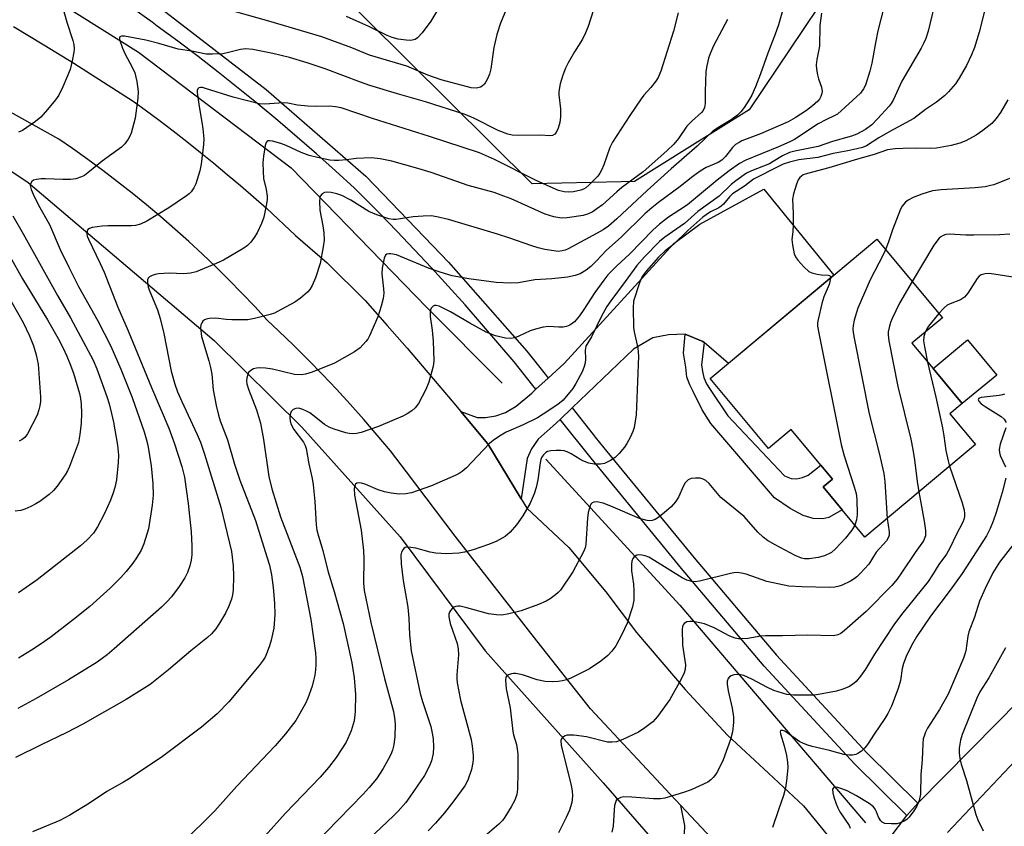
# Model space of a CAD drawing. Units: inches. Extents: x 1255770 to 1261770, y 581450 to 585451.
# Drawn here: x 1257239 to 1257489, y 583917 to 584122 of the extents above; entities that cross this region are included whole.
import ezdxf

# ---------------------------------------------------------------- set-up
doc = ezdxf.new("R2010")
doc.units = ezdxf.units.IN
doc.header["$MEASUREMENT"] = 0
for name, color, linetype in [('BLDG-Footprint', 5, 'Continuous'), ('CULTRL-Pad', 6, 'Continuous'), ('HYDRO-Canal', 164, 'Continuous'), ('NTRL-Trees', 3, 'Continuous'), ('TRANS-Driveway', 251, 'Continuous'), ('TRANS-Non Street Sidewalk', 7, 'Continuous'), ('TRANS-Road', 130, 'Continuous'), ('TRANS-Street Sidewalk', 7, 'Continuous'), ('Undefined', 1, 'Continuous')]:
    doc.layers.add(name, color=color, linetype=linetype)

msp = doc.modelspace()

# ---------------------------------------------------------------- linework, layer by layer
at = {"layer": 'BLDG-Footprint', "elevation": 669.08}
msp.add_lwpolyline([(1257475.64, 584022.12), (1257482.16, 584014.31), (1257453.99, 583990.77), (1257448.2, 583997.69), (1257443.36, 584003.5), (1257445.75, 584005.5), (1257435.21, 584018.11), (1257429.47, 584013.31), (1257414.62, 584031.08), (1257446.12, 584057.41), (1257457.04, 584066.53), (1257473.73, 584046.55), (1257465.96, 584040.06), (1257471.34, 584033.61), (1257478.77, 584024.73)], close=True, dxfattribs=at)
at = {"layer": 'CULTRL-Pad'}
msp.add_lwpolyline([(1257487.6, 584031.97), (1257478.77, 584024.73), (1257471.34, 584033.61), (1257480.11, 584040.94)], close=True, dxfattribs=at)
at = {"layer": 'HYDRO-Canal'}
for points in [[(1256887.67, 584191.4), (1256952.85, 584196.35), (1256976.79, 584198.71), (1257005.31, 584199.02), (1257028.3, 584198.08), (1257074.99, 584192.61), (1257123.75, 584182.06), (1257153.01, 584172.97), (1257200.31, 584153.79), (1257228.16, 584139.75), (1257269.05, 584114.09), (1257307.89, 584084.68), (1257342.45, 584049.14), (1257361.6, 584029.93)], [(1257175.27, 584118.99), (1257204.4, 584105.3), (1257240.89, 584080.97), (1257288.29, 584040.81), (1257310.63, 584018.72), (1257335.69, 583990.81), (1257357.33, 583961.83), (1257387.3, 583928.26), (1257400.6, 583913.06)], [(1257372.75, 584010.6), (1257406.83, 583973.41), (1257454.18, 583918.08)]]:
    msp.add_lwpolyline(points, dxfattribs=at)
at = {"layer": 'NTRL-Trees'}
msp.add_lwpolyline([(1257542.37, 584242.25), (1257511.99, 584216.73), (1257469.47, 584166.31), (1257456.04, 584146.35), (1257424.51, 584099.48), (1257408.71, 584089.61), (1257395.35, 584081.25), (1257391.89, 584081.17), (1257369.22, 584080.65), (1257305.8, 584143.63), (1257290.51, 584151.74), (1257286.63, 584153.8), (1257279.02, 584157.83), (1257265.34, 584165.09), (1257242.85, 584173.75), (1257159.63, 584205.8), (1257075.19, 584219.16), (1257060.47, 584220.48), (1257056.15, 584220.87), (1257027.8, 584223.41), (1257009.3, 584223.85), (1256984.67, 584235.56)], dxfattribs=at)
at = {"layer": 'TRANS-Driveway'}
msp.add_lwpolyline([(1257413.08, 584040.23), (1257412.71, 584040.54), (1257408.26, 584042.39), (1257403.95, 584042.23), (1257399.96, 584041.46), (1257395.04, 584038.54), (1257379.41, 584023.62), (1257376.35, 584020.7), (1257374.6, 584019.02), (1257370.76, 584015.64), (1257369.07, 584013.19), (1257367.99, 584010.73), (1257366.45, 584000.48), (1257357.97, 584014.5), (1257351.1, 584022.73), (1257355.24, 584021.18), (1257357.39, 584021.18), (1257360, 584021.56), (1257362.46, 584022.41), (1257365.23, 584024.1), (1257369.14, 584027.4), (1257370.22, 584028.38), (1257373.35, 584031.21), (1257377.44, 584034.93), (1257405.34, 584065.44), (1257411.94, 584070.36), (1257428.24, 584079.27), (1257446.12, 584057.41), (1257419.23, 584034.94)], close=True, dxfattribs=at)
for points in [[(1257458.06, 583911.17), (1257464.66, 583919.9), (1257467.47, 583923.04), (1257487.69, 583943.52), (1257508.88, 583965.06), (1257527.71, 583946.79), (1257515.02, 583933.71), (1257519.13, 583929.87), (1257515.45, 583925.49), (1257511.56, 583928.25), (1257508.36, 583930.52), (1257501.32, 583935.52), (1257497.55, 583936.06), (1257492.37, 583933.91), (1257475.02, 583915.57)], [(1257408.06, 583915.16), (1257408.14, 583917.39), (1257407.08, 583922.49), (1257422.74, 583905.82)]]:
    msp.add_lwpolyline(points, dxfattribs=at)
at = {"layer": 'TRANS-Non Street Sidewalk'}
msp.add_lwpolyline([(1257413.08, 584040.23), (1257412.37, 584034.55), (1257412.6, 584032.86), (1257412.98, 584031.32), (1257413.67, 584029.78), (1257414.6, 584028.32), (1257419.13, 584021.64), (1257433.54, 584006.35), (1257435.23, 584005.65), (1257436.61, 584005.58), (1257438.07, 584005.89), (1257439.53, 584006.5), (1257442.8, 584009.02), (1257445.75, 584005.5), (1257443.36, 584003.5), (1257448.2, 583997.69), (1257444.83, 583995.74), (1257443.3, 583995.36), (1257440.84, 583995.51), (1257438.23, 583996.28), (1257434.92, 583998.05), (1257430.93, 584000.74), (1257414.79, 584019.64), (1257412.58, 584023.14), (1257410.29, 584027.78), (1257409.45, 584029.48), (1257408.68, 584031.47), (1257408.37, 584034.01), (1257407.83, 584037.54), (1257408.26, 584042.39), (1257412.71, 584040.54)], close=True, dxfattribs=at)
at = {"layer": 'TRANS-Road'}
for points in [[(1257237.18, 584120.66), (1257244.87, 584116.02), (1257252.52, 584111.31), (1257260.12, 584106.53), (1257267.68, 584101.69), (1257270.73, 584099.47), (1257274.3, 584096.81), (1257277.83, 584094.12), (1257281.33, 584091.39), (1257284.8, 584088.64), (1257288.23, 584085.86), (1257291.63, 584083.04), (1257295, 584080.2), (1257298.32, 584077.33), (1257301.61, 584074.43), (1257309.02, 584067.49), (1257317.04, 584060.57), (1257326.7, 584050.97), (1257332.34, 584044.61), (1257337.47, 584038.83), (1257348.92, 584025.33), (1257351.1, 584022.73), (1257357.97, 584014.5), (1257366.45, 584000.48), (1257367.89, 583998.1), (1257378.58, 583988.11), (1257387.98, 583976.83), (1257395.84, 583966.48), (1257408.19, 583951.96), (1257419, 583940.37), (1257429.48, 583930.66), (1257438.37, 583922.37), (1257448.5, 583909.92)], [(1257422.74, 583905.82), (1257407.08, 583922.49), (1257405.83, 583923.82), (1257404.43, 583925.31), (1257384.08, 583947.06), (1257370.43, 583964.38), (1257349.66, 583990.96), (1257337.22, 584007.38), (1257333.17, 584012.72), (1257329.82, 584016.71), (1257326.42, 584020.65), (1257322.95, 584024.54), (1257319.43, 584028.38), (1257315.84, 584032.16), (1257312.2, 584035.89), (1257308.5, 584039.56), (1257304.75, 584043.18), (1257301.79, 584045.95), (1257298.6, 584049.42), (1257295.36, 584052.83), (1257292.05, 584056.2), (1257288.7, 584059.51), (1257285.28, 584062.77), (1257281.81, 584065.98), (1257278.29, 584069.13), (1257274.71, 584072.23), (1257271.09, 584075.27), (1257267.41, 584078.25), (1257263.69, 584081.18), (1257259.91, 584084.05), (1257256.09, 584086.85), (1257252.22, 584089.6), (1257248.72, 584092.01), (1257223.25, 584106.14)]]:
    msp.add_lwpolyline(points, dxfattribs=at)
at = {"layer": 'TRANS-Street Sidewalk'}
msp.add_lwpolyline([(1257274.9, 584125.19), (1257301.49, 584104.67), (1257326.92, 584082.58), (1257343.98, 584064.87), (1257347.98, 584060.71), (1257367.89, 584038.05), (1257372.56, 584032.2), (1257373.35, 584031.21), (1257370.22, 584028.38), (1257369.47, 584029.33), (1257364.66, 584035.35), (1257360.55, 584040.21), (1257356.38, 584045.03), (1257352.17, 584049.81), (1257347.9, 584054.56), (1257343.59, 584059.27), (1257339.22, 584063.94), (1257334.81, 584068.57), (1257330.35, 584073.17), (1257325.84, 584077.72), (1257324.02, 584079.53), (1257319.2, 584083.92), (1257314.34, 584088.25), (1257309.43, 584092.52), (1257304.47, 584096.73), (1257299.47, 584100.89), (1257294.42, 584104.99), (1257289.33, 584109.03), (1257284.2, 584113), (1257279.03, 584116.92), (1257273.81, 584120.78), (1257272.48, 584121.75), (1257267.82, 584125.05)], dxfattribs=at)
msp.add_lwpolyline([(1257467.47, 583923.04), (1257464.66, 583919.9), (1257451.47, 583932.96), (1257428.3, 583957.88), (1257407.28, 583982.78), (1257384.25, 584010.82), (1257376.35, 584020.7), (1257379.41, 584023.62), (1257384.79, 584016.88), (1257385.32, 584016.21), (1257387.51, 584013.46), (1257410.51, 583985.48), (1257431.45, 583960.67), (1257454.49, 583935.88)], close=True, dxfattribs=at)
at = {"layer": 'Undefined'}
for points, elevation in [([(1257486.61, 584133.12), (1257483.08, 584119.26), (1257481.86, 584115.34), (1257481.11, 584113.43), (1257479.9, 584110.75), (1257478.03, 584107.49), (1257477.03, 584106.05), (1257475.32, 584104.01), (1257474.25, 584103.02), (1257472.2, 584101.4), (1257469.43, 584099.57), (1257466.42, 584097.25), (1257460.32, 584093.95), (1257457.53, 584092.3), (1257454.38, 584090.28), (1257453.37, 584089.88), (1257451.96, 584089.51), (1257449.68, 584089.01), (1257445.91, 584088.35), (1257442, 584087.34), (1257437.21, 584086.73), (1257434.78, 584086.13), (1257433.19, 584085.62), (1257432.13, 584085.16), (1257425.66, 584081.8), (1257423.36, 584080.03), (1257420.28, 584078.06), (1257419.52, 584077.35), (1257417.97, 584075.44), (1257417.39, 584074.91), (1257416.76, 584074.52), (1257414.67, 584073.51), (1257413.53, 584072.78), (1257412.72, 584072.16), (1257408.86, 584068.72), (1257405.35, 584065.28), (1257403.09, 584063.59), (1257401.43, 584061.95), (1257398.29, 584058.42), (1257397.3, 584057.08), (1257396.56, 584055.42), (1257395.09, 584050.81), (1257394.94, 584049.07), (1257395.03, 584044.09), (1257395.21, 584042.96), (1257396.13, 584038.82), (1257396.31, 584036.82), (1257395.87, 584023.9), (1257395.72, 584021.83), (1257395.22, 584018.62), (1257394.9, 584017.64), (1257394.19, 584016.08), (1257393.4, 584014.56), (1257392.76, 584013.59), (1257391.44, 584012.01), (1257390.39, 584010.98), (1257389.21, 584010.22), (1257387.69, 584009.51), (1257386.63, 584009.3), (1257385.02, 584009.3), (1257383.71, 584009.6), (1257382.19, 584010.19), (1257381.44, 584010.56), (1257379.17, 584011.96), (1257378.17, 584012.42), (1257377.4, 584012.67), (1257376.57, 584012.79), (1257375.41, 584012.79), (1257373.98, 584012.68), (1257373.18, 584012.5), (1257372.71, 584012.25), (1257372.11, 584011.67), (1257371.63, 584010.96), (1257371.43, 584010.45), (1257371.26, 584009.66), (1257370.72, 584005.36), (1257370.32, 584003.36), (1257369.78, 584001.73), (1257368.74, 583999.36), (1257366.88, 583996.19), (1257365.3, 583993.91), (1257363.63, 583992.03), (1257362.35, 583990.94), (1257360.1, 583989.63), (1257358.18, 583988.85), (1257354.25, 583987.51), (1257352.03, 583986.95), (1257350.62, 583986.69), (1257347.44, 583986.49), (1257344.72, 583986.66), (1257343.3, 583986.9), (1257339.64, 583987.89), (1257337.69, 583988.22), (1257336.96, 583988.12), (1257336.59, 583987.88), (1257336.29, 583987.53), (1257335.96, 583986.9), (1257335.83, 583986.21), (1257335.89, 583983.94), (1257336.38, 583979.7), (1257337.63, 583972.94), (1257337.88, 583970.16), (1257338.05, 583965.84), (1257338.49, 583961.79), (1257340.78, 583950.97), (1257341.35, 583948.94), (1257343.42, 583942.54), (1257343.83, 583940.86), (1257344.07, 583939.44), (1257344.14, 583937.41), (1257344.04, 583935.7), (1257343.62, 583933.86), (1257343.13, 583932.58), (1257341.81, 583930.1), (1257338.1, 583924.64), (1257337.05, 583923.2), (1257335.17, 583921.04), (1257333.95, 583919.79), (1257327.7, 583913.87)], 672), ([(1257249.37, 584126.64), (1257250.79, 584121.76), (1257252.31, 584117.13), (1257252.53, 584116.06), (1257252.61, 584115), (1257252.54, 584114.16), (1257252.16, 584111.92), (1257251.62, 584109.7), (1257249.75, 584105.33), (1257248.71, 584103.19), (1257247.88, 584102.02), (1257245.88, 584099.53), (1257244.18, 584097.57), (1257242.82, 584096.51), (1257239.48, 584094.24), (1257238.46, 584093.77)], 688), ([(1257364.07, 584128.55), (1257361.23, 584121.48), (1257360.27, 584118.6), (1257359.47, 584115.33), (1257358.7, 584109.86), (1257358.38, 584108.5), (1257357.8, 584107.21), (1257357.1, 584106.01), (1257356.57, 584105.44), (1257356.13, 584105.21), (1257355.1, 584104.99), (1257353.77, 584105.09), (1257346.07, 584107.05), (1257342.72, 584108.27), (1257337.33, 584110.53), (1257327.88, 584113.4), (1257323.35, 584115.21), (1257315.68, 584118.01), (1257302.19, 584122.06), (1257288.6, 584125.84)], 688), ([(1257472.19, 584128.35), (1257470.06, 584119.48), (1257469.48, 584117.61), (1257468.95, 584116.34), (1257468.33, 584115.14), (1257463.42, 584106.73), (1257461.29, 584102.11), (1257460.72, 584101.09), (1257460.21, 584100.38), (1257457.24, 584097.13), (1257455.79, 584095.68), (1257454.13, 584094.42), (1257451.92, 584093.24), (1257450.59, 584092.72), (1257445.78, 584091.42), (1257442.06, 584090.17), (1257436.11, 584088.96), (1257434.78, 584088.58), (1257433.01, 584087.79), (1257430.66, 584086.28), (1257429.67, 584085.74), (1257425.14, 584083.97), (1257423.88, 584083.34), (1257421.09, 584081.39), (1257419.97, 584080.43), (1257416.88, 584077.53), (1257411.45, 584073.56), (1257408.08, 584070.56), (1257403.08, 584067.09), (1257401.7, 584065.99), (1257397.83, 584062.07), (1257395.88, 584059.84), (1257392.98, 584055.8), (1257389.26, 584050.83), (1257388.31, 584049.44), (1257386.83, 584046.75), (1257384.33, 584041.67), (1257382.93, 584039.31), (1257382.75, 584038.3), (1257382.83, 584036.14), (1257382.72, 584034.98), (1257382.44, 584033.86), (1257381.96, 584032.77), (1257380.42, 584029.85), (1257379.64, 584028.58), (1257377.13, 584025.62), (1257375.8, 584024.45), (1257372.1, 584022.02), (1257370.58, 584021.12), (1257366.97, 584019.31), (1257362.64, 584017.43), (1257360.93, 584016.46), (1257359.3, 584015.34), (1257358.42, 584014.57), (1257355.32, 584011.38), (1257352.56, 584008.37), (1257351.45, 584007.42), (1257350.71, 584006.94), (1257349.66, 584006.41), (1257343.65, 584003.81), (1257338.57, 584002), (1257337.12, 584001.76), (1257335.36, 584001.69), (1257333.34, 584001.9), (1257331.66, 584002.24), (1257330.08, 584002.79), (1257326.89, 584004.14), (1257325.81, 584004.48), (1257325.06, 584004.52), (1257324.62, 584004.44), (1257324.28, 584004.25), (1257324.15, 584004.08), (1257324, 584003.63), (1257323.94, 584003.1), (1257324, 584001.43), (1257325.7, 583992.48), (1257326.31, 583987.36), (1257326.38, 583985.24), (1257326.27, 583979.04), (1257326.44, 583977.17), (1257328.14, 583969.02), (1257331.65, 583954.81), (1257333.92, 583946.35), (1257334.24, 583944.74), (1257334.35, 583943.12), (1257334.25, 583940.02), (1257334, 583937.87), (1257333.67, 583936.54), (1257333.26, 583935.47), (1257332.63, 583934.14), (1257331.34, 583931.87), (1257329.62, 583929.22), (1257327.79, 583927.01), (1257326.23, 583925.31), (1257313.68, 583912.49)], 674), ([(1257406.41, 584124.14), (1257405.26, 584119.51), (1257401.99, 584109.3), (1257401.35, 584107.72), (1257400.77, 584106.73), (1257399.47, 584105.11), (1257397.68, 584103.19), (1257397, 584102.28), (1257394.12, 584097.98), (1257389.74, 584091.2), (1257389.08, 584089.9), (1257387.51, 584085.47), (1257386.94, 584084.09), (1257386.52, 584083.32), (1257385.99, 584082.62), (1257384.96, 584081.53), (1257383.69, 584080.27), (1257382.92, 584079.63), (1257382.36, 584079.29), (1257381.65, 584079), (1257379.77, 584078.59), (1257378.59, 584078.55), (1257377.42, 584078.62), (1257376.01, 584078.93), (1257374.58, 584079.5), (1257370.32, 584081.52), (1257359.67, 584086.79), (1257355.84, 584088.48), (1257343.16, 584092.69), (1257328.62, 584097.29), (1257320.61, 584099.98), (1257319.19, 584100.26), (1257317.76, 584100.41), (1257314.15, 584100.3), (1257312.12, 584100.4), (1257309.51, 584100.67), (1257307.03, 584101.13), (1257306.19, 584101.21), (1257304.74, 584101.18), (1257301.2, 584100.91), (1257299.77, 584100.96), (1257293.14, 584102.64), (1257286.12, 584104.92), (1257285.3, 584105.13), (1257284.78, 584105.16), (1257284.39, 584105.05), (1257284.1, 584104.81), (1257283.95, 584104.38), (1257283.94, 584103.86), (1257284.43, 584100.28), (1257285.16, 584096.34), (1257285.4, 584094.66), (1257285.64, 584092.12), (1257285.58, 584090.65), (1257285.01, 584085.63), (1257284.67, 584083.91), (1257283.59, 584080.66), (1257283.07, 584079.59), (1257282.44, 584078.6), (1257281.94, 584078.09), (1257281.27, 584077.56), (1257276.72, 584074.49), (1257271.1, 584071.09), (1257269.56, 584070.35), (1257268.29, 584070.02), (1257267.27, 584069.92), (1257261.23, 584069.95), (1257259.74, 584069.89), (1257257.23, 584069.49), (1257256.51, 584069.25), (1257256.15, 584068.98), (1257255.95, 584068.59), (1257255.89, 584067.86), (1257255.98, 584067.34), (1257256.25, 584066.55), (1257259.29, 584060.34), (1257260.25, 584058.17), (1257263.77, 584049.25), (1257266.42, 584043.24), (1257272.29, 584028.8), (1257276.71, 584018.48), (1257278.09, 584014.71), (1257280.05, 584008.72), (1257280.72, 584005.97), (1257281.64, 583999.32), (1257282.41, 583992.07), (1257282.64, 583988.54), (1257282.59, 583986.26), (1257282.45, 583984.85), (1257282.08, 583983.41), (1257281.49, 583981.72), (1257280.8, 583980.42), (1257279.34, 583978.17), (1257277.38, 583975.55), (1257276.25, 583974.28), (1257274.86, 583972.93), (1257262.85, 583962.32), (1257261.03, 583960.79), (1257258.46, 583958.94), (1257251.18, 583954.4), (1257242.98, 583949.67), (1257238.33, 583947.12)], 684), ([(1257384.86, 584124.9), (1257383.52, 584120.66), (1257382.87, 584119.02), (1257382.11, 584117.43), (1257380.03, 584114.19), (1257378.43, 584111.39), (1257377.78, 584110.08), (1257377.04, 584108.28), (1257376.39, 584106.11), (1257376.06, 584104.12), (1257376.09, 584103.24), (1257376.49, 584099.71), (1257376.47, 584097.66), (1257376.32, 584096.2), (1257375.89, 584094.78), (1257375.39, 584093.73), (1257375.05, 584093.31), (1257374.41, 584092.92), (1257373.64, 584092.82), (1257371.39, 584093.01), (1257365.88, 584092.96), (1257364.16, 584093.05), (1257363.05, 584093.24), (1257360.62, 584094.23), (1257354.38, 584097.36), (1257352.21, 584098.25), (1257342.12, 584101.49), (1257334.96, 584103.52), (1257327.92, 584105.65), (1257325.51, 584106.49), (1257316.52, 584109.86), (1257311.99, 584111.41), (1257307.44, 584112.74), (1257303.26, 584113.77), (1257298.12, 584114.8), (1257296.39, 584114.95), (1257294.96, 584114.78), (1257291.58, 584113.93), (1257290.45, 584113.73), (1257287.9, 584113.6), (1257286.21, 584113.63), (1257282.56, 584114.38), (1257279.14, 584114.93), (1257274.19, 584116.34), (1257270.92, 584117.17), (1257265.47, 584118.2), (1257264.73, 584118.24), (1257264.26, 584118.06), (1257264.15, 584117.78), (1257264.18, 584117.34), (1257264.93, 584115.19), (1257265.66, 584113.59), (1257267.44, 584110.31), (1257268.05, 584108.85), (1257268.55, 584106.67), (1257268.95, 584104.15), (1257268.87, 584102.39), (1257268.19, 584097.37), (1257267.13, 584093.55), (1257266.83, 584092.77), (1257266.41, 584091.98), (1257265.55, 584090.77), (1257264.7, 584090), (1257259.79, 584086.41), (1257256.12, 584083.39), (1257255.23, 584082.77), (1257254.53, 584082.38), (1257253.08, 584081.9), (1257251.69, 584081.73), (1257249.74, 584081.74), (1257245.32, 584081.94), (1257244.19, 584081.91), (1257243.02, 584081.77), (1257242.24, 584081.54), (1257241.84, 584081.26), (1257241.48, 584080.66), (1257241.43, 584080.19), (1257241.68, 584079.21), (1257242.2, 584077.98), (1257243.59, 584075.19), (1257246.37, 584070.26), (1257249.11, 584063.93), (1257251.24, 584059.41), (1257253.74, 584054.55), (1257258.64, 584045.8), (1257261.93, 584039.29), (1257264.5, 584033.46), (1257267.42, 584026.27), (1257270.48, 584017.54), (1257271.01, 584015.73), (1257271.38, 584014.13), (1257272.21, 584008.85), (1257272.68, 584004.38), (1257272.77, 584001.44), (1257272.52, 583998.87), (1257271.57, 583992.83), (1257270.4, 583989), (1257269.66, 583987.39), (1257268.5, 583985.48), (1257267.55, 583984.09), (1257265.89, 583981.97), (1257264.51, 583980.44), (1257261.84, 583977.74), (1257256.6, 583973.13), (1257252.46, 583969.8), (1257246.75, 583965.38), (1257244.25, 583963.57), (1257241.81, 583961.95), (1257238.46, 583959.97)], 686), ([(1257433.01, 584124.61), (1257432.03, 584121.09), (1257431.06, 584118.44), (1257429.25, 584113.87), (1257427.43, 584108.6), (1257426.11, 584105.33), (1257425.16, 584103.22), (1257424.62, 584102.21), (1257423.26, 584100.04), (1257422.41, 584098.92), (1257421.56, 584098.13), (1257419.92, 584096.88), (1257416.5, 584094.91), (1257415.29, 584094.02), (1257411.27, 584090.23), (1257404.64, 584084.46), (1257398.54, 584078.9), (1257390.8, 584071.7), (1257388.7, 584069.9), (1257387.35, 584068.93), (1257385.85, 584068.05), (1257378.45, 584064.12), (1257377.68, 584063.77), (1257376.94, 584063.56), (1257375.96, 584063.45), (1257374.8, 584063.55), (1257372.47, 584063.96), (1257370.82, 584064.37), (1257368.93, 584064.93), (1257363.6, 584066.77), (1257360.42, 584067.79), (1257347.94, 584071.59), (1257345, 584072.27), (1257343.56, 584072.46), (1257341.53, 584072.42), (1257338.92, 584072.23), (1257334.67, 584071.56), (1257333.83, 584071.55), (1257332.75, 584071.73), (1257329.73, 584072.78), (1257327.7, 584073.6), (1257323.07, 584076.5), (1257320.81, 584077.65), (1257319.54, 584078.09), (1257318.11, 584078.46), (1257317.08, 584078.54), (1257316.38, 584078.43), (1257315.76, 584078.07), (1257315.31, 584077.52), (1257315.16, 584077.04), (1257315.08, 584076.23), (1257315.22, 584073.96), (1257315.95, 584069.92), (1257316.19, 584068.2), (1257316.27, 584066.3), (1257316.07, 584064.61), (1257315.24, 584060.38), (1257314.05, 584056.69), (1257313.27, 584054.77), (1257312.65, 584053.76), (1257312.08, 584053.09), (1257310.28, 584051.54), (1257308.83, 584050.52), (1257304.42, 584048.11), (1257303.62, 584047.75), (1257302.52, 584047.38), (1257298.58, 584046.35), (1257296.88, 584046.04), (1257292.8, 584046.07), (1257291.34, 584046.15), (1257288.73, 584046.44), (1257287.06, 584046.39), (1257286.27, 584046.23), (1257285.81, 584046.02), (1257285.42, 584045.69), (1257285.12, 584045.26), (1257284.92, 584044.77), (1257284.82, 584043.99), (1257285.04, 584041.79), (1257286.92, 584035.56), (1257287.35, 584033.92), (1257287.65, 584032.2), (1257288.07, 584028.2), (1257288.76, 584024.27), (1257289.38, 584021.73), (1257289.82, 584020.34), (1257291.68, 584015.46), (1257293.5, 584009.31), (1257294.85, 584005.2), (1257298.77, 583994.95), (1257301.72, 583985.76), (1257302.34, 583983.61), (1257302.89, 583981.11), (1257303.31, 583977.92), (1257303.63, 583973.9), (1257303.76, 583971.08), (1257303.5, 583967.58), (1257302.82, 583964.49), (1257302.41, 583963.11), (1257301.8, 583961.51), (1257301.23, 583960.21), (1257300.8, 583959.46), (1257299.78, 583958.12), (1257292, 583948.82), (1257289.09, 583945.82), (1257285.05, 583942.41), (1257275.13, 583934.9), (1257266.91, 583929.44), (1257265.21, 583928.37), (1257260.97, 583925.99), (1257256.51, 583923.06), (1257251.55, 583920.02), (1257250.29, 583919.3), (1257248.99, 583918.68), (1257242.02, 583915.72)], 680), ([(1257458.85, 584125.53), (1257457.29, 584119.57), (1257456.66, 584116.53), (1257455.76, 584111.31), (1257455.26, 584109.33), (1257454.17, 584105.72), (1257453.66, 584104.78), (1257452.86, 584103.73), (1257447.01, 584098.39), (1257446.37, 584097.99), (1257444.08, 584096.95), (1257442.07, 584095.88), (1257436.1, 584091.94), (1257434.85, 584091.29), (1257431.99, 584090.05), (1257423.71, 584086.67), (1257422.09, 584085.83), (1257419.43, 584083.93), (1257416.35, 584081.54), (1257411.89, 584077.8), (1257408.79, 584075.33), (1257406.87, 584073.99), (1257404.02, 584072.16), (1257401.71, 584070.4), (1257399.96, 584068.87), (1257394.11, 584062.84), (1257390.72, 584059.71), (1257388.57, 584057.44), (1257387.47, 584056.1), (1257385.19, 584052.98), (1257382.44, 584048.63), (1257381.29, 584047.01), (1257380, 584045.52), (1257378.82, 584044.69), (1257378.04, 584044.35), (1257377.19, 584044.19), (1257376.02, 584044.15), (1257373.47, 584044.3), (1257372.07, 584044.12), (1257370.12, 584043.65), (1257368.76, 584043.22), (1257365.87, 584041.87), (1257364.81, 584041.48), (1257363.77, 584041.31), (1257362.44, 584041.38), (1257359.9, 584041.95), (1257357.54, 584042.91), (1257353.42, 584045.14), (1257348.47, 584048.07), (1257345.54, 584049.48), (1257344.85, 584049.68), (1257344.42, 584049.68), (1257344.03, 584049.49), (1257343.55, 584048.97), (1257343.34, 584048.53), (1257343.26, 584048.01), (1257343.32, 584046.91), (1257343.81, 584043.44), (1257344.06, 584040.59), (1257344.2, 584035.65), (1257344.14, 584034.79), (1257343.99, 584033.91), (1257342.99, 584030.18), (1257342.21, 584028.3), (1257340.32, 584024.7), (1257339.48, 584023.63), (1257338.63, 584022.89), (1257337.39, 584022.1), (1257336.34, 584021.54), (1257330.12, 584018.89), (1257325.69, 584017.34), (1257324.56, 584017.08), (1257323.76, 584017.03), (1257322.68, 584017.12), (1257321.85, 584017.3), (1257318.85, 584018.2), (1257317.55, 584018.69), (1257316.38, 584019.4), (1257314.19, 584021.17), (1257312.61, 584022.33), (1257311.65, 584022.91), (1257310.87, 584023.25), (1257309.83, 584023.52), (1257309.1, 584023.5), (1257308.39, 584023.22), (1257307.86, 584022.72), (1257307.61, 584021.98), (1257307.55, 584021.14), (1257307.64, 584020.28), (1257307.9, 584019.43), (1257308.6, 584018.14), (1257311.06, 584014.86), (1257311.46, 584014.09), (1257311.71, 584013.28), (1257312.39, 584009.39), (1257313.23, 584005.65), (1257313.5, 584004.02), (1257313.92, 583999.84), (1257314.26, 583993.91), (1257314.45, 583992.51), (1257314.85, 583990.95), (1257315.96, 583987.32), (1257317.21, 583982.16), (1257318.85, 583976.91), (1257321.12, 583968.77), (1257323.3, 583958.74), (1257323.96, 583954.9), (1257324.27, 583950.73), (1257324.2, 583946.27), (1257323.92, 583944.03), (1257323.17, 583941.43), (1257321.89, 583938.56), (1257319.39, 583934.69), (1257317.39, 583932.16), (1257315.3, 583929.7), (1257306.44, 583920.51), (1257301.27, 583914.77)], 676), ([(1257345.02, 584124.55), (1257343.48, 584122.02), (1257341.22, 584119.04), (1257340.1, 584117.77), (1257339.43, 584117.36), (1257338.36, 584117.14), (1257337.2, 584117.16), (1257335.15, 584117.47), (1257333.57, 584117.85), (1257332.31, 584118.36), (1257327.63, 584120.64), (1257321.99, 584123.21)], 690), ([(1257419.01, 584122.47), (1257415.44, 584115.74), (1257414.66, 584113.92), (1257414.2, 584112.57), (1257413.7, 584110.63), (1257413.47, 584109.2), (1257413.29, 584104.13), (1257413.32, 584101.08), (1257413.13, 584100.05), (1257412.81, 584099.33), (1257412.38, 584098.76), (1257409.92, 584096.61), (1257408.68, 584095.33), (1257406.55, 584092.14), (1257405.36, 584090.7), (1257403.56, 584089), (1257397.53, 584083.66), (1257392.08, 584079.73), (1257390.8, 584078.63), (1257387.16, 584075.28), (1257385.75, 584074.23), (1257384.53, 584073.44), (1257383.35, 584072.9), (1257382.25, 584072.61), (1257378.15, 584071.95), (1257376.7, 584071.9), (1257374.75, 584072.27), (1257372.56, 584072.9), (1257363.91, 584076.78), (1257362.05, 584077.53), (1257359.6, 584078.4), (1257352.99, 584080.19), (1257343.53, 584083.48), (1257340.15, 584084.52), (1257333.5, 584086.36), (1257330.58, 584086.98), (1257328.23, 584087.28), (1257324.48, 584087.11), (1257321.96, 584086.75), (1257320.01, 584086.56), (1257318.9, 584086.54), (1257317.74, 584086.68), (1257314.64, 584087.29), (1257312.49, 584087.82), (1257310.47, 584088.58), (1257306.6, 584090.35), (1257305.24, 584090.89), (1257303.17, 584091.49), (1257302.39, 584091.59), (1257301.95, 584091.54), (1257301.77, 584091.45), (1257301.5, 584091.11), (1257301.26, 584090.36), (1257300.85, 584087.71), (1257300.72, 584085.99), (1257300.75, 584083.73), (1257300.87, 584081.99), (1257301.51, 584079.2), (1257301.74, 584077.52), (1257301.76, 584076.68), (1257301.62, 584075.55), (1257300.89, 584072.16), (1257300.33, 584070.53), (1257299.25, 584068.18), (1257298.49, 584066.96), (1257297.63, 584065.81), (1257296.81, 584064.98), (1257295.87, 584064.26), (1257290.62, 584061.24), (1257288.8, 584060.35), (1257283.66, 584058.2), (1257282.25, 584057.86), (1257280.53, 584057.7), (1257276.86, 584057.89), (1257274.09, 584057.74), (1257273.3, 584057.6), (1257272.5, 584057.35), (1257271.8, 584056.96), (1257271.48, 584056.6), (1257271.35, 584056.17), (1257271.32, 584055.67), (1257271.52, 584054.34), (1257271.89, 584053.23), (1257273.82, 584048.6), (1257274.52, 584046.34), (1257275.44, 584042.53), (1257277.34, 584032.98), (1257278.26, 584029.63), (1257278.95, 584027.75), (1257280.01, 584025.21), (1257283.91, 584017.02), (1257284.78, 584014.9), (1257285.81, 584011.88), (1257290, 583998.33), (1257292.67, 583987.11), (1257293.13, 583983.44), (1257293.2, 583980.78), (1257293.15, 583977.22), (1257292.98, 583976.08), (1257292.68, 583974.95), (1257291.91, 583973.02), (1257291.16, 583971.41), (1257289.66, 583968.82), (1257288.68, 583967.41), (1257287.61, 583966.15), (1257286.56, 583965.19), (1257282.32, 583961.78), (1257276.65, 583956.95), (1257272.02, 583953.27), (1257265.86, 583949.39), (1257254.85, 583943.16), (1257250.74, 583940.99), (1257244.05, 583937.82), (1257237.67, 583934.66)], 682), ([(1257442.92, 584124.02), (1257442.55, 584120.92), (1257442.44, 584115.63), (1257441.72, 584112.28), (1257441.61, 584110.89), (1257441.69, 584109.78), (1257441.93, 584108.4), (1257442.21, 584107.32), (1257442.97, 584105.26), (1257443.07, 584104.16), (1257442.97, 584103.34), (1257442.81, 584102.83), (1257442.47, 584102.21), (1257441.97, 584101.63), (1257440.68, 584100.45), (1257439.12, 584099.29), (1257436.25, 584097.44), (1257434.49, 584096.44), (1257427.44, 584093.32), (1257422.69, 584091.54), (1257421.97, 584091.18), (1257421.08, 584090.61), (1257420.27, 584089.9), (1257418.48, 584087.56), (1257417.6, 584086.67), (1257416.65, 584086.1), (1257413.53, 584084.78), (1257412.07, 584083.87), (1257410.2, 584082.53), (1257406.94, 584079.91), (1257401.47, 584075.92), (1257399.73, 584074.56), (1257397.97, 584072.97), (1257391.96, 584067.04), (1257388.22, 584063.78), (1257385.63, 584061), (1257384.16, 584059.56), (1257383.01, 584058.64), (1257381.5, 584057.76), (1257380.19, 584057.3), (1257378.3, 584056.88), (1257374.23, 584056.44), (1257369.97, 584056.17), (1257365.78, 584055.4), (1257363.78, 584055.36), (1257360.06, 584055.51), (1257353.11, 584056.42), (1257348.93, 584057.26), (1257345.8, 584058.19), (1257342.83, 584059.19), (1257334.72, 584062.54), (1257333.29, 584062.8), (1257332.75, 584062.8), (1257332.27, 584062.71), (1257331.91, 584062.44), (1257331.58, 584061.76), (1257331.05, 584059.15), (1257331.02, 584057.69), (1257331.43, 584053.95), (1257331.48, 584052.81), (1257331.33, 584051.43), (1257330.82, 584049.51), (1257329.97, 584046.78), (1257327.84, 584041.92), (1257327.42, 584041.15), (1257326.94, 584040.49), (1257325.46, 584038.88), (1257324.05, 584037.89), (1257318.95, 584035.02), (1257313.24, 584032.75), (1257311.58, 584032.19), (1257310.45, 584032.05), (1257308.72, 584032.12), (1257303.15, 584033.45), (1257301.39, 584033.72), (1257299.93, 584033.84), (1257299.09, 584033.76), (1257298.31, 584033.52), (1257297.6, 584033.15), (1257297.07, 584032.6), (1257296.84, 584032.11), (1257296.63, 584031.29), (1257296.55, 584030.44), (1257296.62, 584029.75), (1257297.02, 584028.41), (1257299.09, 584023.15), (1257300.08, 584019.77), (1257300.87, 584015.6), (1257302.23, 584006.18), (1257302.93, 584003.07), (1257305.18, 583995.94), (1257310.11, 583983.06), (1257310.81, 583980.69), (1257312.87, 583969.74), (1257314.1, 583961.3), (1257314.21, 583959.98), (1257314.21, 583958.35), (1257314.11, 583956.98), (1257313.89, 583955.61), (1257313.62, 583954.25), (1257313.23, 583952.85), (1257312.13, 583949.77), (1257311.55, 583948.41), (1257309.09, 583944.12), (1257306.46, 583940.67), (1257303.78, 583937.68), (1257294.05, 583927.35), (1257288.42, 583921.06), (1257280.1, 583912.89)], 678), ([(1257490.39, 584102), (1257488.53, 584098.79), (1257487.41, 584097.22), (1257486.29, 584096.02), (1257484.03, 584094.21), (1257482.32, 584093.05), (1257479.73, 584091.59), (1257478.15, 584091), (1257475.98, 584090.35), (1257472.23, 584089.73), (1257470.67, 584089.62), (1257466.83, 584089.71), (1257463.67, 584089.66), (1257461.66, 584089.55), (1257459.71, 584089.26), (1257456.39, 584088.07), (1257452.14, 584086.92), (1257444.79, 584084.67), (1257439.34, 584083.28), (1257438.3, 584082.88), (1257437.44, 584082.26), (1257436.97, 584081.61), (1257436.55, 584080.57), (1257435.8, 584078.09), (1257435.55, 584076.7), (1257435.72, 584073.1), (1257435.73, 584070.18), (1257435.65, 584068.44), (1257435.39, 584066.48), (1257435.53, 584065.07), (1257435.99, 584062.82), (1257436.29, 584062.07), (1257436.89, 584061.19), (1257438.47, 584059.5), (1257439.75, 584058.36), (1257440.49, 584057.98), (1257441.84, 584057.62), (1257442.96, 584057.47), (1257444.69, 584057.43), (1257445.02, 584057.27), (1257445.11, 584057.12), (1257445.19, 584056.63)], 670), ([(1257490.78, 584082.03), (1257486.83, 584080.41), (1257486.01, 584080.17), (1257484.59, 584079.89), (1257482.07, 584079.58), (1257473.38, 584079.14), (1257471.22, 584078.81), (1257468.5, 584078.03), (1257466.31, 584077.15), (1257465.01, 584076.47), (1257464.37, 584075.96), (1257463.81, 584075.37), (1257463.48, 584074.94), (1257463.07, 584074.16), (1257461.02, 584068.9), (1257460.04, 584065.87), (1257459.25, 584063.88)], 668), ([(1257237.01, 584072.51), (1257239.66, 584067.91), (1257248.36, 584052.23), (1257251.72, 584046.57), (1257257.47, 584035.78), (1257258.39, 584033.57), (1257260.92, 584026.54), (1257261.52, 584024.67), (1257262.17, 584022.23), (1257262.64, 584019.99), (1257263.65, 584014.14), (1257263.89, 584011.63), (1257263.86, 584009.75), (1257263.38, 584005.33), (1257262.96, 584003.38), (1257262.5, 584001.72), (1257261.87, 584000.14), (1257260.35, 583996.77), (1257258.59, 583993.36), (1257257.6, 583991.78), (1257255.96, 583990.01), (1257254.25, 583988.53), (1257243.2, 583979.91), (1257238.48, 583976.53)], 688), ([(1257490.86, 584067.84), (1257488.29, 584067.68), (1257481.77, 584067.55), (1257479.7, 584067.59), (1257475.53, 584067.86), (1257474.62, 584067.75), (1257473.93, 584067.52), (1257473.29, 584067.15), (1257472.89, 584066.79), (1257471.52, 584065.04), (1257466.01, 584055.79)], 666), ([(1257236.35, 584062.09), (1257239.46, 584056.48), (1257245.81, 584046.04), (1257248.54, 584041.25), (1257249.83, 584038.81), (1257250.79, 584036.77), (1257251.57, 584034.92), (1257252.46, 584032.47), (1257254.01, 584027.29), (1257254.28, 584025.97), (1257254.42, 584024.59), (1257254.49, 584022.31), (1257254.43, 584019.7), (1257254.08, 584016.83), (1257253.71, 584014.84), (1257253.25, 584013.44), (1257251.42, 584008.72), (1257250.95, 584007.64), (1257250.35, 584006.62), (1257248.29, 584003.72), (1257247.35, 584002.58), (1257246.24, 584001.6), (1257243.87, 583999.8), (1257242.89, 583999.19), (1257241.61, 583998.57), (1257240.06, 583997.88), (1257239.02, 583997.52), (1257237.64, 583997.31)], 690), ([(1257459.25, 584063.88), (1257458.61, 584062.53), (1257455.3, 584056.23), (1257452.19, 584049.02), (1257451.81, 584047.93), (1257451.3, 584045.97), (1257451, 584044.56), (1257450.92, 584043.71), (1257450.98, 584042.84), (1257451.24, 584041.38), (1257455.1, 584022.09), (1257456.32, 584017.07), (1257457.66, 584012.13), (1257458.81, 584006.97), (1257459.05, 584004.93), (1257459.67, 583995.51)], 668), ([(1257445.19, 584056.63), (1257445.1, 584055.76), (1257444.91, 584054.98), (1257443.55, 584051.85), (1257443.03, 584050.17), (1257442.07, 584046.12), (1257441.94, 584045.25), (1257441.95, 584044.38), (1257442.25, 584042.62), (1257447.98, 584014.28), (1257448.73, 584011.42), (1257451.29, 584003.51), (1257451.75, 584001.8), (1257451.91, 584000.33), (1257452.06, 583996.5), (1257451.87, 583995.11), (1257451.45, 583993.8)], 670), ([(1257493.38, 584056.6), (1257485.74, 584057.78), (1257484.62, 584057.74), (1257483.56, 584057.46), (1257483.12, 584057.17), (1257482.57, 584056.54), (1257480.24, 584052.8), (1257479.39, 584051.76), (1257478.35, 584051.11), (1257475.7, 584050.1), (1257474.95, 584049.73), (1257474.06, 584049.01), (1257472.84, 584047.62)], 664), ([(1257466.01, 584055.79), (1257462.78, 584050.3), (1257460.93, 584046.36), (1257460.52, 584045.37), (1257460.15, 584044.06), (1257459.95, 584043), (1257459.91, 584042.17), (1257460.11, 584040.71), (1257462.42, 584029.03), (1257465.69, 584015.63), (1257466.23, 584013.04), (1257466.66, 584010.43), (1257467.3, 584004.9), (1257467.75, 584002.27)], 666), ([(1257235.29, 584052.96), (1257239.61, 584045.33), (1257241.24, 584041.97), (1257242.28, 584039.44), (1257242.98, 584037.16), (1257243.44, 584034.71), (1257244.02, 584026.43), (1257244.03, 584025.26), (1257243.92, 584024.16), (1257243.67, 584023.09), (1257243.22, 584021.81), (1257240.71, 584017.06), (1257240.03, 584016.11), (1257239.4, 584015.58), (1257238.67, 584015.19)], 692), ([(1257472.84, 584047.62), (1257470.2, 584044.42), (1257469.73, 584043.72), (1257469.3, 584042.85)], 664), ([(1257469.3, 584042.85), (1257468.96, 584041.75), (1257468.91, 584040.65), (1257469.13, 584039.2), (1257469.94, 584035.29)], 664), ([(1257469.94, 584035.29), (1257472.04, 584026.39), (1257473.74, 584018.54), (1257474.11, 584016.5), (1257474.64, 584012.76), (1257475.18, 584010.16), (1257475.57, 584008.8)], 664), ([(1257489.51, 584027.15), (1257489.03, 584026.94), (1257488.22, 584026.76), (1257483.62, 584026.24), (1257483.18, 584026.12), (1257482.89, 584025.91), (1257482.85, 584025.65), (1257482.97, 584025.33), (1257483.6, 584024.66), (1257484.58, 584023.99), (1257488.7, 584021.47), (1257489.48, 584020.72), (1257489.94, 584019.88)], 662), ([(1257489.88, 584018.58), (1257488.45, 584014.43), (1257488.17, 584013.04), (1257488.26, 584012.27), (1257488.46, 584011.5), (1257489.78, 584008.62)], 662), ([(1257475.57, 584008.8), (1257478.74, 583999.45), (1257479.28, 583997.59), (1257479.39, 583996.78), (1257479.36, 583995.98), (1257479.21, 583995.24), (1257478.95, 583994.57), (1257477.24, 583991.3), (1257475.64, 583987.94), (1257474.78, 583986.38), (1257472.85, 583983.79), (1257471.18, 583981.11), (1257470.06, 583979.47), (1257463.29, 583971.04), (1257461.39, 583968.46), (1257456.47, 583960.97), (1257454.17, 583957.17), (1257452.84, 583955.34), (1257451.74, 583954.04), (1257450.85, 583953.27), (1257449.89, 583952.65), (1257448.36, 583952.04), (1257446.74, 583951.58), (1257441.27, 583950.55), (1257435.78, 583950.5), (1257434.07, 583950.7), (1257430.76, 583951.74), (1257429.17, 583952.5), (1257425.22, 583954.64), (1257423.12, 583955.51), (1257422.29, 583955.7), (1257421.18, 583955.79), (1257420.64, 583955.74), (1257419.91, 583955.48), (1257419.5, 583955.19), (1257419.19, 583954.81), (1257418.95, 583954.09), (1257418.89, 583953.3), (1257419.14, 583951.61), (1257420.15, 583947.19), (1257420.49, 583944.95), (1257420.56, 583943.54), (1257420.26, 583941.21), (1257419.75, 583939.24), (1257417.91, 583934.05), (1257416.49, 583931.12), (1257416.03, 583930.39), (1257415.35, 583929.54), (1257414.78, 583928.96), (1257413.96, 583928.39), (1257409.74, 583926.44), (1257407.83, 583925.74), (1257403.08, 583924.34), (1257401.94, 583924.15), (1257400.2, 583924.14), (1257394.68, 583924.61), (1257392.63, 583924.67), (1257391.83, 583924.52), (1257391.18, 583924.19), (1257390.68, 583923.71), (1257390.46, 583923.25), (1257390.27, 583922.46), (1257390.13, 583921.34), (1257389.88, 583917.22), (1257389.58, 583915.68)], 664), ([(1257451.45, 583993.8), (1257450.69, 583992.49), (1257449.06, 583990.47), (1257446.53, 583987.75), (1257445.45, 583986.86), (1257443.69, 583986), (1257442.06, 583985.52), (1257439.79, 583985.21), (1257438.65, 583985.25), (1257437.82, 583985.4), (1257436.23, 583986.07), (1257431.12, 583988.79), (1257429.22, 583989.91), (1257428.11, 583990.69), (1257426.69, 583992.03), (1257423.22, 583996), (1257417.32, 584000.83), (1257414.31, 584004.38), (1257413.51, 584005.13), (1257412.84, 584005.53), (1257412.03, 584005.71), (1257410.88, 584005.75), (1257409.76, 584005.64), (1257409.02, 584005.33), (1257408.25, 584004.52), (1257407.84, 584003.78), (1257406.5, 584000.9), (1257405.72, 583999.74), (1257404.66, 583998.45), (1257403.5, 583997.39), (1257401.5, 583995.82), (1257400.58, 583995.22), (1257399.85, 583994.95), (1257399.1, 583994.88), (1257398.53, 583994.94), (1257396.56, 583995.5), (1257389.31, 583998.61), (1257387.36, 583999.34), (1257385.75, 583999.69), (1257384.97, 583999.66), (1257384.55, 583999.5), (1257384.24, 583999.14), (1257384.01, 583998.67), (1257383.56, 583996.99), (1257383.39, 583995.54), (1257382.91, 583988.94), (1257382.72, 583988), (1257382.31, 583986.96), (1257379.62, 583981.94), (1257376.46, 583977.28), (1257375.89, 583976.62), (1257375.24, 583976.04), (1257373.81, 583975.02), (1257372.8, 583974.41), (1257370.89, 583973.6), (1257366.42, 583971.95), (1257363.28, 583971.21), (1257361.56, 583970.91), (1257360.14, 583970.95), (1257358.18, 583971.24), (1257352.64, 583972.75), (1257350.89, 583973.14), (1257350.31, 583973.18), (1257349.81, 583973.13), (1257349.35, 583972.96), (1257348.94, 583972.68), (1257348.43, 583972.1), (1257348.17, 583971.65), (1257348.03, 583971.18), (1257348.01, 583970.43), (1257348.38, 583968.8), (1257350.16, 583963.68), (1257350.44, 583962.34), (1257350.5, 583960.78), (1257350.05, 583955.68), (1257350.06, 583954.81), (1257350.2, 583953.63), (1257350.99, 583949.26), (1257353.72, 583939.29), (1257354, 583937.52), (1257354.25, 583935.14), (1257354.27, 583934.24), (1257354.19, 583933.37), (1257353.8, 583931.65), (1257353, 583929.12), (1257352.56, 583928.23), (1257352.09, 583927.48), (1257349.28, 583923.64), (1257346.92, 583920.6), (1257344.61, 583917.96), (1257342.76, 583916.04)], 670), ([(1257489.9, 584005.75), (1257488.96, 584002.12), (1257487.42, 583997.01), (1257486.67, 583994.83), (1257485.9, 583992.94), (1257484.94, 583991.08), (1257478.8, 583981.52), (1257475.67, 583977.21), (1257470.72, 583970.64), (1257467.12, 583965.37), (1257465.87, 583963.19), (1257464.48, 583960.36), (1257463.78, 583958.61), (1257463.47, 583957.34), (1257463.09, 583954.24), (1257462.5, 583952.21), (1257460.73, 583947.75), (1257459.83, 583945.86), (1257459.1, 583944.61), (1257456.31, 583940.64), (1257454.65, 583938), (1257453.97, 583937.11), (1257453.14, 583936.31), (1257452.21, 583935.66), (1257451.69, 583935.43), (1257450.85, 583935.27), (1257449.97, 583935.24), (1257448.6, 583935.47), (1257445, 583936.43), (1257440.54, 583937.46), (1257439.19, 583937.86), (1257438.15, 583938.28), (1257437.39, 583938.69), (1257433.58, 583941.33), (1257433, 583941.58), (1257432.54, 583941.54), (1257432.4, 583941.16), (1257432.46, 583940.71), (1257433.46, 583937.67), (1257434.03, 583935.14), (1257434.31, 583933.45), (1257434.33, 583932), (1257434.06, 583928.75), (1257433.8, 583926.99), (1257433.23, 583925), (1257432.03, 583921.33), (1257430.45, 583916.83)], 662), ([(1257467.75, 584002.27), (1257469.11, 583994.79), (1257469.44, 583992.45), (1257469.46, 583991.59), (1257469.39, 583991.04), (1257468.9, 583989.79), (1257466.78, 583986.84), (1257463.51, 583981.87), (1257462.17, 583980.04), (1257460.85, 583978.46), (1257454.34, 583971.82), (1257448.83, 583966.95), (1257447.9, 583966.22), (1257447.14, 583965.84), (1257446.02, 583965.65), (1257439.5, 583965.79), (1257433.03, 583965.63), (1257428.64, 583965.64), (1257427.52, 583965.54), (1257424.14, 583964.99), (1257422.67, 583964.89), (1257421.8, 583964.9), (1257420.95, 583965.06), (1257419.56, 583965.56), (1257415.57, 583967.63), (1257413.13, 583968.64), (1257411.99, 583968.94), (1257410.25, 583969.24), (1257409.4, 583969.3), (1257408.62, 583969.17), (1257407.99, 583968.78), (1257407.68, 583968.4), (1257407.52, 583967.92), (1257407.45, 583967.38), (1257407.58, 583963.28), (1257408.27, 583958.23), (1257408.24, 583957.15), (1257408, 583956.17), (1257407.23, 583954.58), (1257404.29, 583949.44), (1257401.14, 583945.09), (1257399.98, 583943.77), (1257397.99, 583942.2), (1257396.34, 583941.11), (1257392.38, 583939.25), (1257390.74, 583938.69), (1257389.61, 583938.56), (1257388.48, 583938.61), (1257383.14, 583939.97), (1257379.89, 583940.36), (1257378.14, 583940.37), (1257377.63, 583940.22), (1257377.01, 583939.8), (1257376.72, 583939.42), (1257376.6, 583938.97), (1257376.66, 583937.69), (1257379.15, 583927.93), (1257379.49, 583926.19), (1257379.54, 583924.82), (1257379.37, 583923.23), (1257378.75, 583921.28), (1257377.93, 583919.42), (1257375.96, 583915.53)], 666), ([(1257459.67, 583995.51), (1257460.14, 583992.07), (1257460.15, 583991.24), (1257460.04, 583990.74), (1257459.48, 583989.84), (1257456.87, 583986.91), (1257454.98, 583983.87), (1257452.8, 583981.48), (1257451.96, 583980.66), (1257451.28, 583980.13), (1257450.29, 583979.55), (1257448.22, 583978.54), (1257447.42, 583978.24), (1257446.35, 583978.02), (1257444.97, 583977.94), (1257437.95, 583978.07), (1257434.58, 583978.27), (1257429.01, 583979.47), (1257423.72, 583981.3), (1257422.61, 583981.57), (1257421.5, 583981.71), (1257420.64, 583981.66), (1257419.78, 583981.49), (1257411.87, 583979.54), (1257410.76, 583979.39), (1257409.96, 583979.45), (1257408.66, 583979.81), (1257407.42, 583980.35), (1257400.52, 583984.71), (1257398.95, 583985.6), (1257398, 583985.98), (1257397.2, 583986.18), (1257396.39, 583986.22), (1257395.89, 583986.11), (1257395.25, 583985.71), (1257394.93, 583985.34), (1257394.67, 583984.63), (1257394.56, 583983.83), (1257394.55, 583982.16), (1257395.07, 583978.79), (1257395.18, 583977.06), (1257395.14, 583974.68), (1257394.78, 583972.99), (1257393.46, 583968.89), (1257392.06, 583965.95), (1257390.53, 583963.1), (1257389.51, 583961.71), (1257388.57, 583960.63), (1257386.75, 583959.21), (1257383.85, 583957.26), (1257379.08, 583954.87), (1257378.01, 583954.43), (1257376.99, 583954.14), (1257375.91, 583953.99), (1257374.52, 583953.93), (1257372.54, 583954.03), (1257370.5, 583954.47), (1257366.78, 583955.68), (1257365.07, 583956.05), (1257364.51, 583956.07), (1257363.97, 583955.99), (1257363.22, 583955.72), (1257362.81, 583955.45), (1257362.56, 583955.07), (1257362.45, 583954.35), (1257362.61, 583952.13), (1257363.62, 583947.31), (1257364.3, 583941.27), (1257364.49, 583940.41), (1257365.24, 583938.01), (1257365.57, 583935.59), (1257365.6, 583930.99), (1257365.5, 583926.58), (1257365.32, 583925.23), (1257364.81, 583923.81), (1257363.9, 583922.15), (1257362.3, 583919.53), (1257361.67, 583918.66), (1257360.8, 583917.69), (1257348.29, 583907.06)], 668), ([(1257494.05, 583991.72), (1257488.28, 583984.36), (1257486.59, 583981.65), (1257484.58, 583977.68), (1257483.21, 583974.48), (1257481.86, 583970.39), (1257480.42, 583966.64), (1257480.18, 583965.56), (1257479.68, 583961.83), (1257479.47, 583960.99), (1257479.07, 583959.93), (1257475.16, 583950.82), (1257472.98, 583946.92), (1257469.93, 583942.11), (1257469.42, 583941.12), (1257469.14, 583940.39), (1257468.87, 583939.39), (1257468.74, 583938.27), (1257468.6, 583934.06), (1257468.27, 583930.32), (1257468.15, 583925.38), (1257467.81, 583923.77), (1257467.21, 583922.25), (1257466.45, 583921.06), (1257465.24, 583919.5), (1257464.65, 583918.92), (1257463.97, 583918.47), (1257462.96, 583918.02), (1257462.16, 583917.83), (1257460.75, 583917.78), (1257459.09, 583917.92), (1257458.38, 583918.18), (1257458.01, 583918.53), (1257457.45, 583919.46), (1257456.96, 583920.86), (1257456.64, 583921.51), (1257456.14, 583922.1), (1257455.06, 583922.93), (1257451.81, 583924.94), (1257449.44, 583926.18), (1257448.12, 583926.71), (1257447.07, 583927.04), (1257446.37, 583927.12), (1257446.04, 583927.03), (1257445.77, 583926.65), (1257445.79, 583925.65), (1257446.07, 583924.54), (1257446.64, 583922.92), (1257447.07, 583921.87), (1257447.6, 583920.87), (1257449.99, 583917.41), (1257450.25, 583916.69)], 660), ([(1257489.76, 583962.61), (1257485.53, 583954.92), (1257483.22, 583951.34), (1257482.47, 583949.8), (1257478.76, 583940.52), (1257478.37, 583939.11), (1257478.03, 583937.05), (1257478, 583935.88), (1257478.16, 583934.43), (1257478.48, 583933.01), (1257479.83, 583928.81), (1257482.28, 583920.17), (1257482.79, 583918.84), (1257484.08, 583915.99)], 658)]:
    msp.add_lwpolyline(points, dxfattribs=dict(at, elevation=elevation))

doc.saveas('drawing.dxf')
